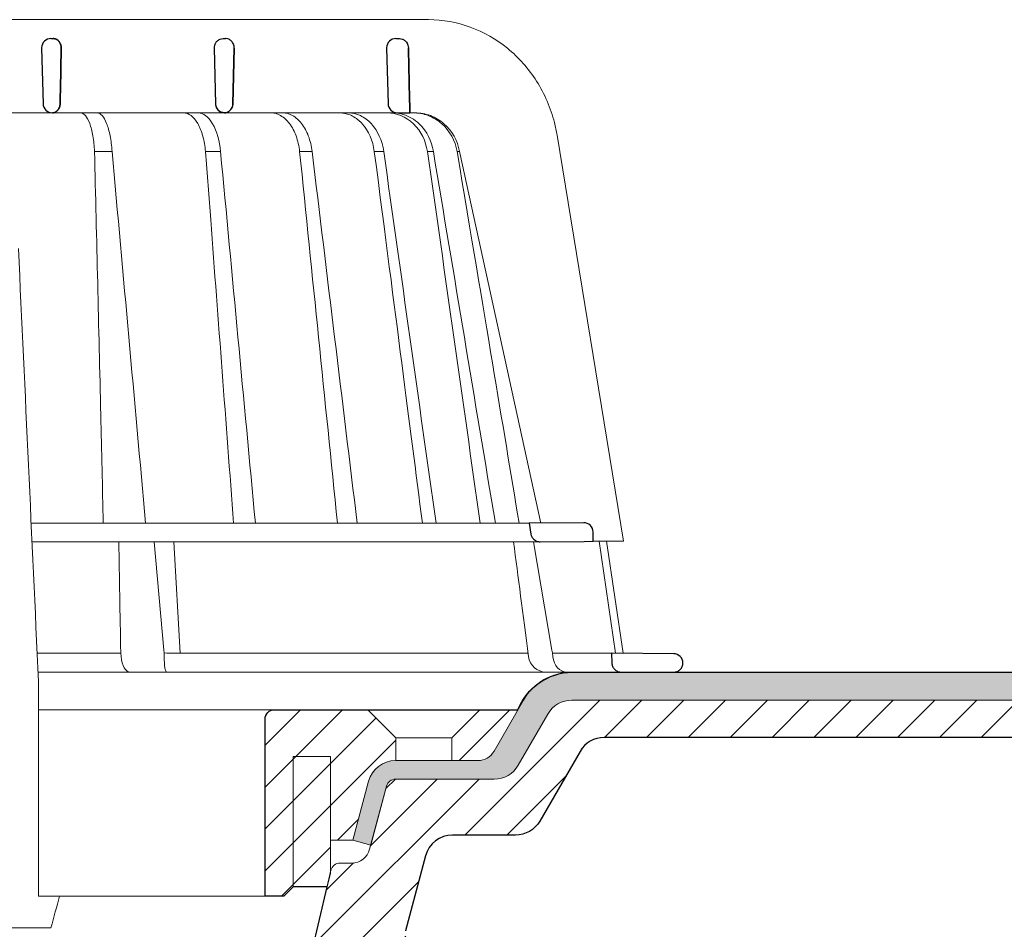
# Model space of a CAD drawing. Units: millimetres. Extents: x -5974 to 22349, y -405 to 26341.
# Drawn here: x 1221 to 1326, y 17979 to 18077 of the extents above; entities that cross this region are included whole.
import ezdxf

# ---------------------------------------------------------------- set-up
doc = ezdxf.new("R2010")
doc.units = ezdxf.units.MM
for name, color, linetype, lineweight in [('TOPWET_KOŠ', 241, 'Continuous', 13), ('TOPWET_TENKOU', 142, 'Continuous', 13), ('TOPWET_TLUSTOU', 142, 'Continuous', 30)]:
    doc.layers.add(name, color=color, linetype=linetype, lineweight=lineweight)

# ---------------------------------------------------------------- blocks, each defined once
blk = doc.blocks.new('TOPWET_KOŠ_75_125')
at = {"layer": 'TOPWET_KOŠ'}
for p, q in [((30.02, 74.04), (82.53, 74.04)), ((80.99, 64.04), (37, 64.04)), ((40.3, 64.05), (40.3, 64.05)), ((40.3, 64.05), (40.3, 64.05)), ((79.18, 64.04), (79.16, 64.04)), ((80.99, 64.04), (81.07, 64.04)), ((81.07, 64.04), (80.99, 64.04)), ((96.31, 61.63), (103.45, 18.1)), ((46.7, 59.9), (46.7, 59.9)), ((46.7, 59.9), (46.7, 59.9)), ((48.58, 59.9), (48.58, 59.9)), ((48.58, 59.9), (48.58, 59.9)), ((60.22, 59.89), (60.22, 59.9)), ((60.22, 59.9), (60.22, 59.89)), ((68.7, 59.9), (68.7, 59.9)), ((70.03, 59.9), (70.03, 59.9)), ((77.72, 59.9), (76.71, 59.9)), ((77.72, 59.9), (77.72, 59.89)), ((77.72, 59.89), (77.72, 59.9)), ((77.72, 59.9), (77.72, 59.9)), ((82.4, 59.9), (82.4, 59.9)), ((82.4, 59.9), (82.4, 59.9)), ((83.04, 59.9), (83.04, 59.9)), ((83.04, 59.9), (83.04, 59.9)), ((85.84, 59.9), (85.59, 59.9)), ((85.84, 59.9), (85.84, 59.9)), ((94.56, 20.03), (85.84, 59.89)), ((88.53, 44.21), (88.53, 44.21)), ((89.2, 40.29), (89.2, 40.29)), ((89.2, 40.29), (89.2, 40.29)), ((51.84, 32.37), (51.84, 32.37)), ((73.41, 32.11), (73.41, 32.11)), ((93.31, 20.01), (39.9, 20.01)), ((47.24, 18.02), (40, 18.02)), ((94.5, 18.02), (47.25, 18.02)), ((53.08, 18.02), (54.14, 6.4)), ((55.9, 6.07), (55.2, 18.02)), ((93.78, 18.02), (95.76, 6.4)), ((102.58, 6.07), (100.83, 18.08)), ((101.6, 18.09), (103.41, 6.06)), ((54.17, 6.09), (54.14, 6.4)), ((95.76, 6.4), (95.81, 6.09)), ((95.81, 6.09), (95.76, 6.4)), ((49.55, 5.69), (49.51, 6.1)), ((54.45, 6.07), (54.17, 6.09)), ((54.17, 6.09), (54.17, 5.69)), ((54.45, 6.07), (54.45, 6.07)), ((54.45, 6.07), (54.45, 6.07)), ((78.26, 6.07), (78.26, 6.07)), ((78.26, 6.07), (78.26, 6.07)), ((95.81, 6.09), (95.86, 5.69)), ((97.27, 6.07), (97.27, 6.07)), ((97.28, 6.07), (97.27, 6.07)), ((103.18, 4.04), (40.64, 4.04)), ((50.66, 4.04), (50.47, 4.04)), ((54.43, 4.04), (54.58, 4.04)), ((54.58, 4.04), (54.43, 4.04)), ((40.69, 3.04), (40.69, -20)), ((38.67, -23.4), (24.82, -23.4)), ((42.03, -23.4), (38.67, -23.4))]:
    blk.add_line(p, q, dxfattribs=at)
at = {"layer": 'TOPWET_KOŠ', "lineweight": 30}
for p, q in [((42.03, 72.01), (42.26, 72.01)), ((60.53, 72.01), (60.76, 72.01)), ((79.03, 72.01), (79.4, 72.01)), ((41.03, 70.98), (41.18, 65.01)), ((59.53, 70.98), (59.68, 65.01)), ((61.68, 70.98), (61.54, 65.01)), ((61.54, 65.01), (61.68, 70.98)), ((78.03, 70.98), (78.18, 65.01)), ((79.18, 64.04), (80.52, 64.04)), ((99.18, 20.06), (93.31, 20.01)), ((93.31, 20.01), (93.51, 18.85)), ((100.2, 18.07), (100.18, 19.06)), ((94.5, 18.02), (99.23, 18.06)), ((99.23, 18.06), (100.2, 18.07)), ((108.82, 6.01), (102.16, 6.07)), ((102.16, 6.07), (102.18, 5.01)), ((103.18, 4.04), (108.37, 4.04)), ((108.37, 4.04), (108.83, 4.04))]:
    blk.add_line(p, q, dxfattribs=at)
at = {"layer": 'TOPWET_KOŠ', "ltscale": 40}
blk.add_line((102.13, 6.07), (95.81, 6.07), dxfattribs=at)
at = {"layer": 'TOPWET_KOŠ', "lineweight": 30}
for centre, start, end in [((42.03, 71.01), 90, 180), ((79.03, 71.01), 90, 180), ((42.03, 71.01), 180, 181.4), ((60.53, 71.01), 150.7785, 180), ((42.18, 65.04), 181.4, 270), ((60.68, 65.04), 181.4, 208.0061), ((79.18, 65.04), 181.4, 270), ((99.18, 19.06), 0.0133, 90.5), ((108.81, 5.01), 360, 89.5)]:
    blk.add_arc(centre, 1, start, end, dxfattribs=at)
for centre, major_axis, ratio, start_param, end_param in [((42.32, 71.01), (0.005, -0.97), 0.836333, 1.541793, 1.566996), ((42.26, 71.01), (-0.01, 1), 0.864031, 4.680101, 4.704495), ((60.67, 65.03), (-0.593, 0.803), 0.997279, 1.422839, 2.469526)]:
    blk.add_ellipse(centre, major_axis=major_axis, ratio=ratio, start_param=start_param, end_param=end_param, dxfattribs=at)
at = {"layer": 'TOPWET_KOŠ'}
for centre, major_axis, ratio, start_param, end_param in [((0, 64.04), (80.99, 0), 0.00001, 6.059682, 6.164516), ((-0.05, 59.9), (86.35, 0), 0.00001, 0.972694, 0.998711), ((0, 59.9), (-86.27, 0), 0.00001, 2.317365, 2.343407), ((0, 59.9), (-86.27, 0), 0.00001, 2.491897, 2.51794), ((0, 59.9), (86.27, 0), 0.00001, 5.98256, 6.008596), ((0, 6.07), (-102.16, 0), 0.00001, 4.206447, 4.304226), ((50.44, 6.04), (-0.04, 2), 0.456198, 1.735614, 3.131875), ((54.46, 6.04), (-0.03, -2), 0.144956, 4.889422, 6.285682), ((0, 6.07), (-102.16, 0), 0.00001, 3.563398, 4.150246), ((95.08, 6.04), (0.14, -2), 0.930455, 4.820881, 6.217142), ((97.35, 6.04), (0.04, 2), 0.755511, 1.762064, 3.158324), ((0.17, 6.07), (101.98, 0), 0.00001, 6.26082, 6.260825)]:
    blk.add_ellipse(centre, major_axis=major_axis, ratio=ratio, start_param=start_param, end_param=end_param, dxfattribs=at)
for points, knots in [([(82.53, 74.04), (84.04, 74.03), (85.57, 73.76), (88.43, 72.72), (89.79, 71.94), (92.2, 69.98), (93.26, 68.78), (94.97, 66.08), (95.62, 64.56), (96.14, 62.54), (96.24, 62.08), (96.31, 61.63)], [0, 0, 0, 0, 0.48525, 0.48525, 0.967752, 0.967752, 1.452393, 1.452393, 1.941807, 1.941807, 2.081231, 2.081231, 2.081231, 2.081231]), ([(45.2, 64.04), (45.37, 64.03), (45.55, 63.94), (45.72, 63.74), (45.88, 63.55), (46.04, 63.27), (46.18, 62.89), (46.25, 62.71), (46.31, 62.5), (46.37, 62.28), (46.43, 62.05), (46.48, 61.81), (46.53, 61.56), (46.62, 61.03), (46.68, 60.46), (46.7, 59.9)], [-7.265113, -7.265113, -7.265113, -7.265113, -5.416074, -5.416074, -5.416074, -3.646449, -3.646449, -3.646449, -2.76974, -2.76974, -2.76974, -1.880595, -1.880595, -1.880595, 0, 0, 0, 0]), ([(47, 64.04), (47.18, 64.03), (47.35, 63.94), (47.52, 63.75), (47.7, 63.56), (47.86, 63.27), (48, 62.9), (48.15, 62.53), (48.27, 62.08), (48.37, 61.57), (48.47, 61.06), (48.54, 60.49), (48.58, 59.9)], [378.045438, 378.045438, 378.045438, 378.045438, 379.845117, 379.845117, 379.845117, 381.670349, 381.670349, 381.670349, 383.501801, 383.501801, 383.501801, 385.334406, 385.334406, 385.334406, 385.334406]), ([(56.26, 64.04), (56.52, 64.03), (56.8, 63.94), (57.06, 63.74), (57.32, 63.55), (57.56, 63.26), (57.78, 62.88), (57.99, 62.51), (58.17, 62.05), (58.31, 61.55), (58.45, 61.02), (58.55, 60.46), (58.59, 59.9)], [0.028517, 0.028517, 0.028517, 0.028517, 1.899227, 1.899227, 1.899227, 3.689514, 3.689514, 3.689514, 5.463728, 5.463728, 5.463728, 7.352556, 7.352556, 7.352556, 7.352556]), ([(60.22, 59.9), (60.12, 61), (59.83, 62.07), (59.37, 62.87), (58.91, 63.65), (58.33, 64.03), (57.82, 64.04)], [-101.777828, -101.777828, -101.777828, -101.777828, -98.090384, -98.090384, -98.090384, -94.431956, -94.431956, -94.431956, -94.431956]), ([(68.7, 59.9), (68.64, 60.46), (68.51, 61.03), (68.32, 61.56), (68.15, 62.03), (67.92, 62.49), (67.61, 62.89), (67.36, 63.22), (67.05, 63.53), (66.66, 63.75), (66.36, 63.92), (66.02, 64.03), (65.65, 64.04)], [-7.293434, -7.293434, -7.293434, -7.293434, -4.979296, -4.979296, -4.979296, -2.979046, -2.979046, -2.979046, -1.362681, -1.362681, -1.362681, -0.061052, -0.061052, -0.061052, -0.061052]), ([(66.92, 64.04), (67.28, 64.03), (67.63, 63.92), (67.94, 63.75), (68.32, 63.54), (68.64, 63.23), (68.9, 62.9), (69.21, 62.5), (69.46, 62.03), (69.63, 61.57), (69.84, 61.03), (69.97, 60.46), (70.03, 59.9)], [-7.249505, -7.249505, -7.249505, -7.249505, -5.933214, -5.933214, -5.933214, -4.308746, -4.308746, -4.308746, -2.309247, -2.309247, -2.309247, 0, 0, 0, 0]), ([(76.71, 59.9), (76.56, 61.07), (76.1, 62.12), (75.42, 62.87), (75.33, 62.96), (75.25, 63.04), (75.16, 63.12), (74.84, 63.42), (74.48, 63.65), (74.11, 63.81), (73.75, 63.95), (73.38, 64.03), (73, 64.04)], [-7.344596, -7.344596, -7.344596, -7.344596, -3.682444, -3.682444, -3.682444, -3.240749, -3.240749, -3.240749, -1.620185, -1.620185, -1.620185, -0.06721, -0.06721, -0.06721, -0.06721]), ([(73.94, 64.04), (74.37, 64.03), (74.8, 63.93), (75.21, 63.74), (75.64, 63.54), (76.03, 63.25), (76.39, 62.87), (77.07, 62.12), (77.55, 61.08), (77.72, 59.9)], [-7.308335, -7.308335, -7.308335, -7.308335, -5.517967, -5.517967, -5.517967, -3.663679, -3.663679, -3.663679, -0.00001, -0.00001, -0.00001, -0.00001]), ([(78.12, 64.04), (79.05, 64.03), (80.1, 63.65), (80.92, 62.86), (81.74, 62.07), (82.24, 61), (82.4, 59.9)], [-495.316104, -495.316104, -495.316104, -495.316104, -491.643161, -491.643161, -491.643161, -487.941139, -487.941139, -487.941139, -487.941139]), ([(83.04, 59.9), (82.87, 61), (82.36, 62.07), (81.52, 62.87), (81.02, 63.34), (80.43, 63.68), (79.83, 63.86), (79.45, 63.98), (79.07, 64.03), (78.7, 64.04)], [-485.790935, -485.790935, -485.790935, -485.790935, -482.10341, -482.10341, -482.10341, -479.877811, -479.877811, -479.877811, -478.444777, -478.444777, -478.444777, -478.444777]), ([(85.59, 59.9), (85.39, 61.07), (84.8, 62.12), (83.95, 62.87), (83.52, 63.24), (83.02, 63.54), (82.5, 63.74), (81.97, 63.94), (81.42, 64.04), (80.86, 64.04)], [-7.350196, -7.350196, -7.350196, -7.350196, -3.688044, -3.688044, -3.688044, -1.843678, -1.843678, -1.843678, 0, 0, 0, 0]), ([(81.07, 64.04), (81.63, 64.04), (82.19, 63.94), (82.72, 63.74), (83.25, 63.54), (83.75, 63.25), (84.18, 62.87), (85.04, 62.12), (85.64, 61.08), (85.84, 59.9)], [-7.371328, -7.371328, -7.371328, -7.371328, -5.517949, -5.517949, -5.517949, -3.663671, -3.663671, -3.663671, -0.000013, -0.000013, -0.000013, -0.000013]), ([(46.7, 59.9), (46.93, 50.48), (47.15, 41.05), (47.37, 31.62), (47.46, 27.75), (47.55, 23.88), (47.64, 20.01)], [133.674799, 133.674799, 133.674799, 133.674799, 162.919281, 162.919281, 162.919281, 174.919709, 174.919709, 174.919709, 174.919709]), ([(83.04, 59.9), (83.04, 59.9), (83.04, 59.9), (83.04, 59.9), (85.26, 46.6), (87.48, 33.31), (89.69, 20.01)], [-41.525974, -41.525974, -41.525974, -41.525974, -41.525965, -41.525965, -41.525965, -0.411084, -0.411084, -0.411084, -0.411084])]:
    blk.add_open_spline(points, degree=3, knots=knots, dxfattribs=at)
at = {"layer": 'TOPWET_KOŠ', "lineweight": 30}
for points, knots in [([(42.26, 72.01), (42.36, 72.01), (42.47, 71.99), (42.57, 71.94), (42.66, 71.9), (42.74, 71.85), (42.82, 71.78), (42.83, 71.77), (42.84, 71.75), (42.85, 71.74), (42.92, 71.67), (42.98, 71.58), (43.03, 71.47), (43.04, 71.46), (43.05, 71.44), (43.05, 71.42), (43.11, 71.28), (43.13, 71.14), (43.13, 71.01)], [-1.769751, -1.769751, -1.769751, -1.769751, -1.320356, -1.320356, -1.320356, -0.955655, -0.955655, -0.955655, -0.897749, -0.897749, -0.897749, -0.540215, -0.540215, -0.540215, -0.477763, -0.477763, -0.477763, -0.024825, -0.024825, -0.024825, -0.024825]), ([(43.13, 71.01), (43.13, 71.07), (43.12, 71.13), (43.11, 71.19), (43.1, 71.25), (43.09, 71.32), (43.07, 71.38), (43.04, 71.44), (43.02, 71.5), (42.99, 71.56), (42.96, 71.61), (42.92, 71.66), (42.88, 71.71), (42.84, 71.76), (42.8, 71.8), (42.75, 71.84), (42.7, 71.88), (42.65, 71.91), (42.59, 71.93), (42.49, 71.98), (42.38, 72.01), (42.26, 72.01)], [0.024825, 0.024825, 0.024825, 0.024825, 0.209826, 0.209826, 0.209826, 0.419566, 0.419566, 0.419566, 0.628818, 0.628818, 0.628818, 0.837964, 0.837964, 0.837964, 1.071078, 1.071078, 1.071078, 1.304135, 1.304135, 1.304135, 1.769751, 1.769751, 1.769751, 1.769751]), ([(59.66, 71.5), (59.71, 71.58), (59.77, 71.66), (59.84, 71.73), (59.93, 71.82), (60.04, 71.89), (60.16, 71.94), (60.27, 71.98), (60.38, 72), (60.48, 72.01), (60.5, 72.01), (60.51, 72.01), (60.53, 72.01)], [-1.126547, -1.126547, -1.126547, -1.126547, -0.82996, -0.82996, -0.82996, -0.429003, -0.429003, -0.429003, -0.052763, -0.052763, -0.052763, 0, 0, 0, 0]), ([(61.68, 71.01), (61.68, 71.14), (61.66, 71.27), (61.6, 71.4), (61.56, 71.53), (61.48, 71.64), (61.4, 71.73), (61.31, 71.82), (61.2, 71.89), (61.1, 71.94), (61, 71.98), (60.9, 72), (60.8, 72.01), (60.79, 72.01), (60.77, 72.01), (60.76, 72.01)], [-1.677218, -1.677218, -1.677218, -1.677218, -1.242143, -1.242143, -1.242143, -0.839082, -0.839082, -0.839082, -0.434066, -0.434066, -0.434066, -0.054956, -0.054956, -0.054956, 0, 0, 0, 0]), ([(79.4, 72.01), (79.51, 72.01), (79.62, 71.99), (79.73, 71.95), (79.74, 71.94), (79.75, 71.94), (79.76, 71.94), (79.87, 71.89), (79.98, 71.82), (80.07, 71.73), (80.19, 71.61), (80.28, 71.46), (80.32, 71.31), (80.35, 71.22), (80.36, 71.12), (80.37, 71.03)], [0, 0, 0, 0, 0.373082, 0.373082, 0.373082, 0.409975, 0.409975, 0.409975, 0.791583, 0.791583, 0.791583, 1.304227, 1.304227, 1.304227, 1.613509, 1.613509, 1.613509, 1.613509]), ([(43.01, 65.01), (43.01, 64.88), (42.99, 64.75), (42.94, 64.63), (42.9, 64.51), (42.83, 64.4), (42.74, 64.31), (42.67, 64.23), (42.59, 64.17), (42.5, 64.12), (42.5, 64.12), (42.49, 64.12), (42.48, 64.11), (42.38, 64.06), (42.28, 64.04), (42.18, 64.04)], [-1.721996, -1.721996, -1.721996, -1.721996, -1.294889, -1.294889, -1.294889, -0.86492, -0.86492, -0.86492, -0.504324, -0.504324, -0.504324, -0.465736, -0.465736, -0.465736, -0.044473, -0.044473, -0.044473, -0.044473]), ([(42.18, 64.04), (42.22, 64.04), (42.26, 64.04), (42.3, 64.05), (42.35, 64.06), (42.4, 64.08), (42.45, 64.1), (42.55, 64.14), (42.64, 64.2), (42.73, 64.29), (42.77, 64.33), (42.81, 64.38), (42.84, 64.43), (42.87, 64.49), (42.91, 64.54), (42.93, 64.61), (42.96, 64.67), (42.98, 64.73), (42.99, 64.8), (43, 64.87), (43.01, 64.94), (43.01, 65.01)], [0.044473, 0.044473, 0.044473, 0.044473, 0.213474, 0.213474, 0.213474, 0.426955, 0.426955, 0.426955, 0.854171, 0.854171, 0.854171, 1.070721, 1.070721, 1.070721, 1.287382, 1.287382, 1.287382, 1.504628, 1.504628, 1.504628, 1.721996, 1.721996, 1.721996, 1.721996]), ([(60.64, 64.04), (60.52, 64.04), (60.4, 64.07), (60.28, 64.12), (60.17, 64.16), (60.07, 64.23), (59.98, 64.32), (59.9, 64.39), (59.84, 64.48), (59.79, 64.57)], [-1.596782, -1.596782, -1.596782, -1.596782, -1.187078, -1.187078, -1.187078, -0.801843, -0.801843, -0.801843, -0.490374, -0.490374, -0.490374, -0.490374]), ([(60.64, 64.04), (60.73, 64.04), (60.83, 64.06), (60.92, 64.09), (60.93, 64.1), (60.94, 64.1), (60.95, 64.11), (61.06, 64.15), (61.16, 64.22), (61.25, 64.31), (61.36, 64.43), (61.44, 64.57), (61.49, 64.72), (61.52, 64.82), (61.53, 64.91), (61.54, 65.01)], [-1.61277, -1.61277, -1.61277, -1.61277, -1.271523, -1.271523, -1.271523, -1.230864, -1.230864, -1.230864, -0.839608, -0.839608, -0.839608, -0.321605, -0.321605, -0.321605, 0, 0, 0, 0]), ([(61.54, 65.01), (61.53, 64.88), (61.51, 64.75), (61.46, 64.63), (61.41, 64.51), (61.34, 64.41), (61.26, 64.32), (61.17, 64.23), (61.07, 64.16), (60.96, 64.11), (60.9, 64.08), (60.85, 64.07), (60.79, 64.05), (60.74, 64.04), (60.69, 64.04), (60.64, 64.04)], [0, 0, 0, 0, 0.40203, 0.40203, 0.40203, 0.803336, 0.803336, 0.803336, 1.227004, 1.227004, 1.227004, 1.438425, 1.438425, 1.438425, 1.61505, 1.61505, 1.61505, 1.61505]), ([(93.51, 18.85), (93.53, 18.75), (93.56, 18.65), (93.65, 18.47), (93.72, 18.39), (93.88, 18.22), (94, 18.14), (94.24, 18.04), (94.37, 18.02), (94.5, 18.02)], [-0.1409141, -0.1409141, -0.1409141, -0.1409141, -0.1111254, -0.1111254, -0.0794064, -0.0794064, -0.03965, -0.03965, -0.0000523, -0.0000523, -0.0000523, -0.0000523]), ([(102.18, 5.01), (102.19, 4.89), (102.21, 4.77), (102.31, 4.54), (102.38, 4.43), (102.56, 4.24), (102.68, 4.17), (102.92, 4.06), (103.05, 4.04), (103.18, 4.04)], [-0.1549429, -0.1549429, -0.1549429, -0.1549429, -0.1181571, -0.1181571, -0.0796581, -0.0796581, -0.0396185, -0.0396185, -0.0000062, -0.0000062, -0.0000062, -0.0000062]), ([(108.83, 4.04), (108.96, 4.04), (109.09, 4.06), (109.32, 4.16), (109.43, 4.23), (109.61, 4.41), (109.68, 4.52), (109.78, 4.76), (109.81, 4.88), (109.81, 5.01)], [-0.1536803, -0.1536803, -0.1536803, -0.1536803, -0.1153371, -0.1153371, -0.0777418, -0.0777418, -0.0386363, -0.0386363, 0, 0, 0, 0])]:
    blk.add_open_spline(points, degree=3, knots=knots, dxfattribs=at)
for points in [[(43.13, 70.98), (43.09, 68.99), (43.05, 67), (43.01, 65.01)], [(43.01, 65.01), (43.05, 67), (43.09, 68.99), (43.13, 70.98)], [(80.37, 71.03), (80.42, 68.7), (80.47, 66.37), (80.52, 64.04)], [(80.52, 64.04), (80.47, 66.37), (80.42, 68.7), (80.37, 71.03)]]:
    blk.add_open_spline(points, degree=3, dxfattribs=at)
at = {"layer": 'TOPWET_KOŠ'}
for points in [[(52.18, 20.01), (50.98, 33.31), (49.78, 46.6), (48.58, 59.9)], [(58.59, 59.9), (58.78, 57.45), (58.97, 55.01), (59.16, 52.56)], [(63.95, 20.01), (62.71, 33.31), (61.46, 46.6), (60.22, 59.89)], [(68.7, 59.9), (70.05, 46.61), (71.41, 33.31), (72.75, 20.01)], [(70.03, 59.9), (71.65, 46.6), (73.26, 33.31), (74.87, 20.01)], [(76.71, 59.9), (79.08, 41.71), (80.47, 30.86), (81.87, 20.01)], [(77.72, 59.89), (79.59, 46.6), (81.46, 33.31), (83.33, 20.01)], [(88.06, 20.01), (86.19, 33.31), (84.31, 46.61), (82.4, 59.9)], [(85.59, 59.9), (88.63, 41.71), (90.44, 30.86), (92.24, 20.01)], [(85.84, 59.9), (85.84, 59.9), (85.84, 59.9), (85.84, 59.89)], [(85.84, 59.89), (85.84, 59.9), (85.84, 59.9), (85.84, 59.9)], [(59.16, 52.56), (59.98, 41.71), (60.8, 30.86), (61.62, 20.01)], [(61.62, 20.01), (60.8, 30.86), (59.98, 41.71), (59.16, 52.56)], [(38.54, 49.47), (39.26, 33.99), (39.97, 18.51), (40.69, 3.04)], [(98.28, 20.06), (98.27, 20.06), (98.27, 20.06), (98.27, 20.06)], [(49.31, 18.02), (49.37, 14.24), (49.44, 10.39), (49.51, 6.1)], [(93.25, 5.69), (92.63, 10.39), (92.14, 14.24), (91.65, 18.02)], [(100.2, 18.07), (103.37, 18.1), (103.41, 18.1), (103.45, 18.1)], [(103.03, 4.05), (103.02, 4.05), (103.02, 4.05), (103.02, 4.05)], [(42.95, -20), (42.65, -21.12), (42.34, -22.26), (42.03, -23.4)]]:
    blk.add_open_spline(points, degree=3, dxfattribs=at)
blk.add_rational_spline([(40.69, -20), (41.78, -20), (42.95, -20)], [1.08075313599, 1.05028227104, 1.01957843018], degree=2, dxfattribs=at)
blk = doc.blocks.new('A$C13066F24')
at = {"layer": 'TOPWET_KOŠ', "ltscale": 40}
blk.add_blockref('TOPWET_KOŠ_75_125', (0, 0), dxfattribs=at)

msp = doc.modelspace()

# ---------------------------------------------------------------- hatches: boundary and pattern name
at = {"layer": 'TOPWET_TENKOU', "ltscale": 40}
h = msp.add_hatch(dxfattribs=at)
h.set_pattern_fill('DOTS', color=256, scale=0.5, angle=60)
h.set_pattern_definition([(60, (0.00016, 8800), (-0.488970164, 0.74057883), [0, -0.79375])])
h.paths.add_polyline_path([(1432, 18006.5), (1355.61, 18006.5), (1355.61, 18003.5), (1432, 18003.5)])
h.paths.add_polyline_path([(1355.61, 18006.5), (1279.91, 18006.5, 0.267949), (1274.71, 18003.5), (1271.55, 17998.02, -0.267949), (1269.82, 17997.02), (1260.99, 17997.02, 0.339454), (1258.1, 17994.79), (1256.4, 17988.47), (1258.33, 17987.95), (1260.03, 17994.28, -0.339454), (1260.99, 17995.02), (1271.55, 17995.02, 0.267949), (1274.15, 17996.52), (1277.31, 18002, -0.267949), (1279.91, 18003.5), (1355.61, 18003.5)])
h = msp.add_hatch(dxfattribs=at)
h.set_pattern_fill('LINE', color=256, angle=45)
h.set_pattern_definition([(45, (0.0002, 8800), (-2.245064, 2.245064), [])])
h.paths.add_polyline_path([(1349.61, 18003.5), (1279.91, 18003.5, 0.267949), (1277.31, 18002), (1274.15, 17996.52, -0.267949), (1271.55, 17995.02), (1260.99, 17995.02, 0.339454), (1260.03, 17994.28), (1258.21, 17987.5, -0.339454), (1256.28, 17986.02), (1255.04, 17986.02, 0.34855), (1254.06, 17985.25), (1252.01, 17976.45), (1252.01, 17972.02, -0.414214), (1250.01, 17970.02), (1247.95, 17970.02, 0.404823), (1245.95, 17968.08), (1243.51, 17892.26), (1234.51, 17874.21), (1233.01, 17793.5), (1237.01, 17797.5), (1237.51, 17873.5), (1246.49, 17891.5), (1248.62, 17957.9, -0.190566), (1250.09, 17961.28), (1256.34, 17967.54, 0.188543), (1257.8, 17970.87), (1258.03, 17976.58, -0.402552), (1259.53, 17978.02), (1261.08, 17978.02, 0.339454), (1262.05, 17978.76), (1264.2, 17986.79, -0.339454), (1267.1, 17989.02), (1273.86, 17989.02, 0.267949), (1276.46, 17990.52), (1280.78, 17998, -0.267949), (1283.37, 17999.5), (1352.61, 17999.5), (1352.61, 18000.5)])
h.paths.add_polyline_path([(1363.61, 18003.5), (1361.61, 18003.5), (1358.61, 18000.5), (1358.61, 17999.5), (1363.61, 17999.5)])
h.paths.add_polyline_path([(1257.23, 17885.41), (1260.01, 17978.02), (1259.53, 17978.02, 0.405456), (1258.03, 17976.56), (1255.23, 17885.46, -0.283166), (1249.46, 17876.71), (1238.36, 17871.53, 0.28969), (1237.49, 17870.18), (1237.48, 17868.91), (1250.31, 17874.89, 0.283356)], flags=17)
h.paths.add_polyline_path([(1240.17, 17870.16), (1237.48, 17868.91), (1237.46, 17865.84, 0.361391)], flags=17)
h.paths.add_polyline_path([(1262.05, 17978.76, -0.339454), (1261.08, 17978.02), (1260.01, 17978.02), (1259.91, 17974.68, 0.318086)], flags=17)
h = msp.add_hatch(dxfattribs=at)
h.set_pattern_fill('LINE', color=256, angle=45)
h.set_pattern_definition([(45, (840, 8800), (-2.245064, 2.245064), [])])
h.paths.add_polyline_path([(1254, 17997.47), (1250, 17997.47), (1250, 17983.47), (1253.65, 17983.47), (1254, 17984.95), (1254, 17988.47)], flags=17)
h.paths.add_polyline_path([(1261.01, 17999.47), (1258.01, 18002.47), (1248, 18002.47, 0.414214), (1247, 18001.47), (1247, 17982.47), (1249, 17982.47), (1250, 17983.47), (1250, 17997.47), (1254, 17997.47), (1254, 17988.47), (1256.4, 17988.47), (1258.1, 17994.79, -0.339454), (1260.99, 17997.02), (1261.01, 17997.02)])
h.paths.add_polyline_path([(1274.03, 18002.32, 0.57735), (1273.94, 18002.47), (1270.01, 18002.47), (1267.01, 17999.47), (1267.01, 17997.02), (1269.82, 17997.02, 0.267949), (1271.55, 17998.02)])

# ---------------------------------------------------------------- linework, layer by layer
at = {"layer": 'TOPWET_TENKOU', "linetype": 'Continuous', "ltscale": 40}
for p, q in [((1261.01, 17999.47), (1267.01, 17999.47)), ((1267.1, 17989.02), (1267.1, 17989.02))]:
    msp.add_line(p, q, dxfattribs=at)
at = {"layer": 'TOPWET_TENKOU', "ltscale": 40}
for points in [[(1277.31, 18002), (1274.15, 17996.52, -0.267949), (1271.55, 17995.02), (1260.99, 17995.02, 0.339454), (1260.03, 17994.28), (1258.33, 17987.95), (1256.4, 17988.47), (1258.1, 17994.79, -0.339454), (1260.99, 17997.02), (1269.82, 17997.02, 0.267949), (1271.55, 17998.02), (1274.71, 18003.5, -0.267949), (1279.91, 18006.5), (1432, 18006.5), (1432, 18003.5), (1279.91, 18003.5, 0.267949)], [(1253.65, 17983.47), (1254, 17984.95), (1254, 17988.47), (1256.4, 17988.47), (1258.1, 17994.79, -0.339454), (1260.99, 17997.02), (1269.82, 17997.02, 0.267949), (1271.55, 17998.02), (1274.03, 18002.32, 0.57735), (1273.94, 18002.47), (1270.01, 18002.47), (1258.01, 18002.47), (1248, 18002.47, 0.414214), (1247, 18001.47), (1247, 17982.47), (1249, 17982.47), (1250, 17983.47)]]:
    msp.add_lwpolyline(points, format="xyb", close=True, dxfattribs=at)
at = {"layer": 'TOPWET_TENKOU', "linetype": 'Continuous', "ltscale": 40}
for points in [[(1252.01, 17976.45), (1254.06, 17985.25, -0.34855), (1255.04, 17986.02), (1256.28, 17986.02, 0.339454), (1258.21, 17987.5), (1260.03, 17994.28, -0.339454), (1260.99, 17995.02), (1271.55, 17995.02, 0.267949), (1274.15, 17996.52), (1277.31, 18002, -0.267949), (1279.91, 18003.5), (1349.61, 18003.5)], [(1352.61, 17999.5), (1283.37, 17999.5, 0.267949), (1280.78, 17998), (1276.46, 17990.52, -0.267949), (1273.86, 17989.02), (1267.1, 17989.02, 0.339454), (1264.2, 17986.79), (1262.05, 17978.76, -0.339454)]]:
    msp.add_lwpolyline(points, format="xyb", dxfattribs=at)
for points in [[(1222.69, 18002.47), (1248, 18002.47)], [(1258.01, 18002.47), (1261.01, 17999.47), (1261.01, 17997.02)], [(1267.01, 17997.02), (1267.01, 17999.47), (1270.01, 18002.47)], [(1254, 17984.95), (1254, 17997.47), (1250, 17997.47), (1250, 17983.47)], [(1222.69, 17982.47), (1247, 17982.47)]]:
    msp.add_lwpolyline(points, dxfattribs=at)
at = {"layer": 'TOPWET_TLUSTOU', "ltscale": 40}
for points in [[(1252.01, 17976.45), (1253.65, 17983.47), (1250, 17983.47), (1249, 17982.47), (1247, 17982.47), (1247, 18001.47, -0.414214), (1248, 18002.47), (1274.12, 18002.47, -0.303852), (1279.91, 18006.5), (1432, 18006.5)], [(1352.61, 17999.5), (1283.37, 17999.5, 0.267949), (1280.78, 17998), (1276.46, 17990.52, -0.267949), (1273.86, 17989.02), (1267.1, 17989.02, 0.339454), (1264.2, 17986.79), (1262.05, 17978.76, -0.318086)]]:
    msp.add_lwpolyline(points, format="xyb", dxfattribs=at)

# ---------------------------------------------------------------- block references
at = {"layer": 'TOPWET_TENKOU', "ltscale": 40}
msp.add_blockref('A$C13066F24', (1182, 18002.47), dxfattribs=at)

doc.saveas('drawing.dxf')
